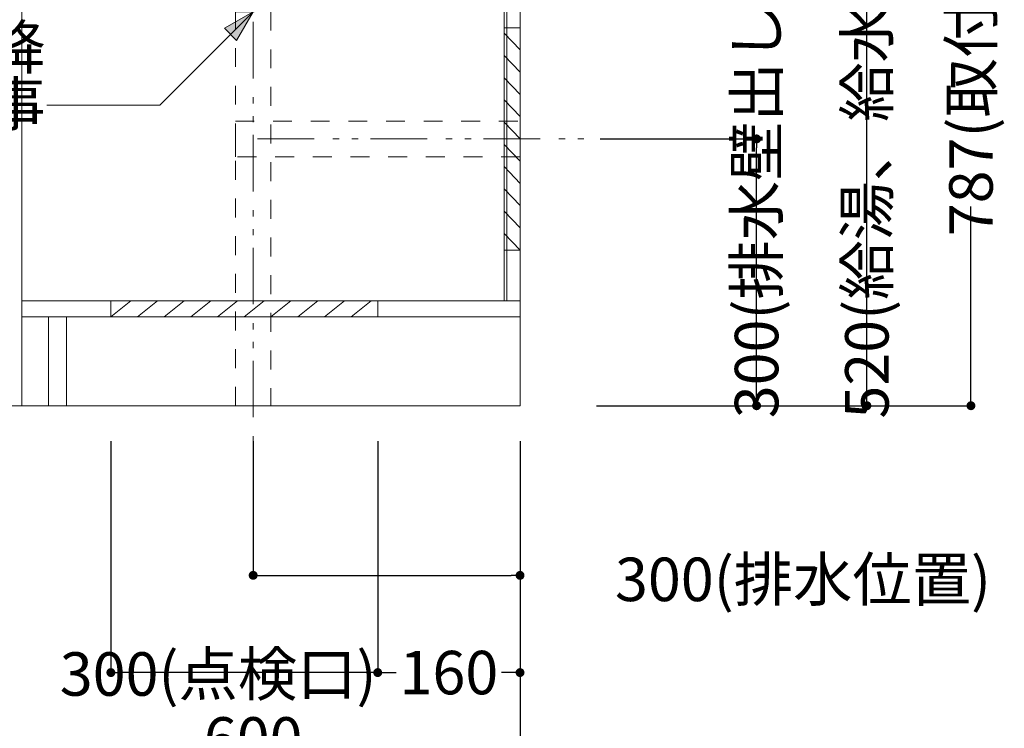
# Model space of a CAD drawing. Units: millimetres. Extents: x 55913 to 63985, y -1380 to 4142.
# Drawn here: x 60446 to 61553, y -564 to 233 of the extents above; entities that cross this region are included whole.
import ezdxf

# ---------------------------------------------------------------- set-up
doc = ezdxf.new("R2010")
doc.units = ezdxf.units.MM
doc.header["$LTSCALE"] = 101.6
doc.header["$PDMODE"] = 1
doc.header["$PDSIZE"] = -2
doc.linetypes.add('破線の種類-1', pattern=[0.41664, 0.20828, -0.20836])
doc.linetypes.add('破線の種類-8', pattern=[1.25, 0.625, -0.20828, 0.06943, -0.13893, 0.06943, -0.13893])
doc.layers.get('0').update_dxf_attribs({"lineweight": 15})
doc.layers.get('DEFPOINTS').update_dxf_attribs({"color": 254, "lineweight": 15})
doc.layers.add('一般', color=7, linetype='Continuous', lineweight=5)
doc.styles.get("Standard").update_dxf_attribs({"font": 'txt', "bigfont": 'BIGFONT.SHX'})
doc.styles.add('ＭＳ ゴシック', font='txt', dxfattribs={"bigfont": '\x82l\x82r \x83S\x83V\x83b\x83N'})
doc.dimstyles.new('(H)', dxfattribs={"dimtxt": 48.868217, "dimasz": 10.014893, "dimexe": 0, "dimexo": 40, "dimgap": 0.05, "dimtad": 1, "dimdec": 1, "dimdsep": 46, "dimtxsty": 'ＭＳ ゴシック', "dimblk": 'DOT', "dimblk1": 'DOT', "dimblk2": 'DOT', "dimcen": 0, "dimazin": 0, "dimtfac": 0.8, "dimtdec": 1, "dimtix": 1, "dimtmove": 0, "dimatfit": 0, "dimldrblk": 'DOT', "dimfxl": 1, "dimfrac": 2, "dimtolj": 1, "dimarcsym": 0})

# ---------------------------------------------------------------- blocks, each defined once
blk = doc.blocks.new('グループ-13')
at = {"layer": '一般', "color": 7, "linetype": 'Continuous', "lineweight": 15}
for p, q in [((60548.1, -101.3), (60570.6, -83.3)), ((60578.1, -101.3), (60600.6, -83.3)), ((60608.1, -101.3), (60630.6, -83.3)), ((60638.1, -101.3), (60660.6, -83.3)), ((60668.1, -101.3), (60690.6, -83.3)), ((60698.1, -101.3), (60720.6, -83.3)), ((60728.1, -101.3), (60750.6, -83.3)), ((60758.1, -101.3), (60780.6, -83.3)), ((60788.1, -101.3), (60810.6, -83.3)), ((60818.1, -101.3), (60840.6, -83.3))]:
    blk.add_line(p, q, dxfattribs=at)
blk.add_lwpolyline([(60548.1, -83.3), (60848.1, -83.3), (60848.1, -101.3), (60548.1, -101.3)], close=True, dxfattribs=at)
blk = doc.blocks.new('_DOT')
at = {"color": 0, "linetype": 'ByBlock', "lineweight": -2}
blk.add_line((-0.5, 0), (-1, 0), dxfattribs=at)
at = {"color": 0, "linetype": 'ByBlock', "const_width": 0.5}
blk.add_lwpolyline([(-0.25, 0, 1), (0.25, 0, 1)], format="xyb", close=True, dxfattribs=at)
blk = doc.blocks.new('*D35')
at = {"layer": 'DEFPOINTS', "color": 0}
for p in [(60408.1, -201.3), (61008.1, -201.3), (61008.1, -601.3)]:
    blk.add_point(p, dxfattribs=at)
at = {"layer": '一般', "color": 0, "linetype": 'Continuous', "lineweight": -2}
for p, q in [((60408.1, -241.3), (60408.1, -601.3)), ((61008.1, -241.3), (61008.1, -601.3)), ((60418.1, -601.3), (60998.1, -601.3))]:
    blk.add_line(p, q, dxfattribs=at)
at = {"layer": '一般', "color": 0, "lineweight": -2, "xscale": 10.014892578125, "yscale": 10.014892578125, "zscale": 10.014892578125, "rotation": 180}
blk.add_blockref('_DOT', (60408.1, -601.3), dxfattribs=at)
at = {"layer": '一般', "color": 0, "lineweight": -2, "xscale": 10.014892578125, "yscale": 10.014892578125, "zscale": 10.014892578125}
blk.add_blockref('_DOT', (61008.1, -601.3), dxfattribs=at)
at = {"layer": '一般', "color": 0, "lineweight": 15, "insert": (60708.1, -575.9), "char_height": 48.87, "attachment_point": 5, "style": 'ＭＳ ゴシック'}
blk.add_mtext('\\A1;600', dxfattribs=at)
blk = doc.blocks.new('*D37')
at = {"layer": 'DEFPOINTS', "color": 0}
for p in [(60548.1, -201.3), (60848.1, -201.3), (60548.1, -501.3)]:
    blk.add_point(p, dxfattribs=at)
at = {"layer": '一般', "color": 0, "linetype": 'Continuous', "lineweight": -2}
for p, q in [((60548.1, -241.3), (60548.1, -501.3)), ((60848.1, -241.3), (60848.1, -501.3)), ((60838.1, -501.3), (60558.1, -501.3))]:
    blk.add_line(p, q, dxfattribs=at)
at = {"layer": '一般', "color": 0, "lineweight": -2, "xscale": 10.014892578125, "yscale": 10.014892578125, "zscale": 10.014892578125, "rotation": 180}
blk.add_blockref('_DOT', (60548.1, -501.3), dxfattribs=at)
at = {"layer": '一般', "color": 0, "lineweight": -2, "xscale": 10.014892578125, "yscale": 10.014892578125, "zscale": 10.014892578125}
blk.add_blockref('_DOT', (60848.1, -501.3), dxfattribs=at)
at = {"layer": '一般', "color": 0, "lineweight": 15, "insert": (60668.7, -502.9), "char_height": 48.868, "attachment_point": 5, "style": 'ＭＳ ゴシック'}
blk.add_mtext('\\A1;300(点検口)', dxfattribs=at)
blk = doc.blocks.new('*D38')
at = {"layer": 'DEFPOINTS', "color": 0}
for p in [(60848.1, -201.3), (61008.1, -201.3), (61008.1, -501.3)]:
    blk.add_point(p, dxfattribs=at)
at = {"layer": '一般', "color": 0, "linetype": 'Continuous', "lineweight": -2}
for p, q in [((60848.1, -241.3), (60848.1, -501.3)), ((61008.1, -241.3), (61008.1, -501.3)), ((60858.1, -501.3), (60868.8, -501.3)), ((60998.1, -501.3), (60987.4, -501.3))]:
    blk.add_line(p, q, dxfattribs=at)
at = {"layer": '一般', "color": 0, "lineweight": -2, "xscale": 10.014892578125, "yscale": 10.014892578125, "zscale": 10.014892578125, "rotation": 180}
blk.add_blockref('_DOT', (60848.1, -501.3), dxfattribs=at)
at = {"layer": '一般', "color": 0, "lineweight": -2, "xscale": 10.014892578125, "yscale": 10.014892578125, "zscale": 10.014892578125}
blk.add_blockref('_DOT', (61008.1, -501.3), dxfattribs=at)
at = {"layer": '一般', "color": 0, "lineweight": 15, "insert": (60928.1, -501.3), "char_height": 48.87, "attachment_point": 5, "style": 'ＭＳ ゴシック'}
blk.add_mtext('\\A1;160', dxfattribs=at)
blk = doc.blocks.new('*D39')
at = {"layer": 'DEFPOINTS', "color": 0}
for p in [(61054.1, 318.7), (61398, 318.7), (61054.1, -201.3)]:
    blk.add_point(p, dxfattribs=at)
at = {"layer": '一般', "color": 0, "linetype": 'Continuous', "lineweight": -2}
for p, q in [((61094.1, 318.7), (61398, 318.7)), ((61398, -191.3), (61398, 308.7)), ((61094.1, -201.3), (61398, -201.3))]:
    blk.add_line(p, q, dxfattribs=at)
at = {"layer": '一般', "color": 0, "lineweight": -2, "xscale": 10.014892578125, "yscale": 10.014892578125, "zscale": 10.014892578125}
for p, rotation in [((61398, 318.7), 90), ((61398, -201.3), 270)]:
    blk.add_blockref('_DOT', p, dxfattribs=dict(at, rotation=rotation))
at = {"layer": '一般', "color": 0, "lineweight": 15, "insert": (61398, 195.6), "char_height": 48.868, "attachment_point": 5, "rotation": 90, "style": 'ＭＳ ゴシック'}
blk.add_mtext('\\A1;520(給湯、給水壁出し位置)', dxfattribs=at)
blk = doc.blocks.new('*D40')
at = {"layer": 'DEFPOINTS', "color": 0}
for p in [(61058.1, 98.7), (61274, 98.7), (61058.1, -201.3)]:
    blk.add_point(p, dxfattribs=at)
at = {"layer": '一般', "color": 0, "linetype": 'Continuous', "lineweight": -2}
for p, q in [((61098.1, 98.7), (61274, 98.7)), ((61274, -191.3), (61274, 88.7)), ((61098.1, -201.3), (61274, -201.3))]:
    blk.add_line(p, q, dxfattribs=at)
at = {"layer": '一般', "color": 0, "lineweight": -2, "xscale": 10.014892578125, "yscale": 10.014892578125, "zscale": 10.014892578125}
for p, rotation in [((61274, 98.7), 90), ((61274, -201.3), 270)]:
    blk.add_blockref('_DOT', p, dxfattribs=dict(at, rotation=rotation))
at = {"layer": '一般', "color": 0, "lineweight": 15, "insert": (61274, 96), "char_height": 48.868, "attachment_point": 5, "rotation": 90, "style": 'ＭＳ ゴシック'}
blk.add_mtext('\\A1;300(排水壁出し位置)', dxfattribs=at)
blk = doc.blocks.new('*D45')
at = {"layer": 'DEFPOINTS', "color": 0}
for p in [(61087.6, 585.7), (61515, 585.7), (61058.1, -201.3)]:
    blk.add_point(p, dxfattribs=at)
at = {"layer": '一般', "color": 0, "linetype": 'Continuous', "lineweight": -2}
for p, q in [((61127.6, 585.7), (61515, 585.7)), ((61515, 575.7), (61515, 378.7)), ((61515, -191.3), (61515, 22.6)), ((61098.1, -201.3), (61515, -201.3))]:
    blk.add_line(p, q, dxfattribs=at)
at = {"layer": '一般', "color": 0, "lineweight": -2, "xscale": 10.014892578125, "yscale": 10.014892578125, "zscale": 10.014892578125}
for p, rotation in [((61515, 585.7), 90), ((61515, -201.3), 270)]:
    blk.add_blockref('_DOT', p, dxfattribs=dict(at, rotation=rotation))
at = {"layer": '一般', "color": 0, "lineweight": 15, "insert": (61515, 200.6), "char_height": 48.868, "attachment_point": 5, "rotation": 90, "style": 'ＭＳ ゴシック'}
blk.add_mtext('\\A1;787(取付位置)', dxfattribs=at)
blk = doc.blocks.new('グループ-14')
at = {"layer": '一般', "color": 7, "linetype": 'Continuous', "lineweight": 15}
for p, q in [((61008.1, 198.7), (60990.1, 217.5)), ((61008.1, 173.7), (60990.1, 192.5)), ((61008.1, 148.7), (60990.1, 167.5)), ((61008.1, 123.7), (60990.1, 142.5)), ((61008.1, 98.7), (60990.1, 117.5)), ((61008.1, 73.7), (60990.1, 92.5)), ((61008.1, 48.7), (60990.1, 67.5)), ((61008.1, 23.7), (60990.1, 42.5)), ((61008.1, -1.3), (60990.1, 17.5)), ((61008.1, -26.3), (60990.1, -7.5))]:
    blk.add_line(p, q, dxfattribs=at)
at = {"layer": '一般', "color": 7, "linetype": '破線の種類-1', "lineweight": 15}
blk.add_lwpolyline([(60990.1, -26.3), (60990.1, 223.7), (61008.1, 223.7), (61008.1, -26.3)], close=True, dxfattribs=at)
blk = doc.blocks.new('*D47')
at = {"layer": 'DEFPOINTS', "color": 0}
for p in [(60708.1, -201.3), (61008.1, -201.3), (61008.1, -392)]:
    blk.add_point(p, dxfattribs=at)
at = {"layer": '一般', "color": 0, "linetype": 'Continuous', "lineweight": -2}
for p, q in [((60708.1, -241.3), (60708.1, -392)), ((61008.1, -241.3), (61008.1, -392)), ((60718.1, -392), (60998.1, -392))]:
    blk.add_line(p, q, dxfattribs=at)
at = {"layer": '一般', "color": 0, "lineweight": -2, "xscale": 10.014892578125, "yscale": 10.014892578125, "zscale": 10.014892578125, "rotation": 180}
blk.add_blockref('_DOT', (60708.1, -392), dxfattribs=at)
at = {"layer": '一般', "color": 0, "lineweight": -2, "xscale": 10.014892578125, "yscale": 10.014892578125, "zscale": 10.014892578125}
blk.add_blockref('_DOT', (61008.1, -392), dxfattribs=at)
at = {"layer": '一般', "color": 0, "lineweight": 15, "insert": (61326.2, -396.5), "char_height": 48.868, "attachment_point": 5, "style": 'ＭＳ ゴシック'}
blk.add_mtext('\\A1;300(排水位置)', dxfattribs=at)
blk = doc.blocks.new('Callout-1')
at = {"layer": '一般', "linetype": 'Continuous', "lineweight": 0}
blk.add_hatch(color=7, dxfattribs=at).paths.add_polyline_path([(112.6, 9.6), (148.6, 0), (112.6, -9.6)])
at = {"layer": '一般', "color": 7, "linetype": 'Continuous', "lineweight": 15}
for p, q in [((-89.8, 89.8), (0, 0)), ((0, 0), (148.6, 0))]:
    blk.add_line(p, q, dxfattribs=at)
at = {"layer": '一般', "color": 7, "linetype": 'Continuous', "lineweight": 5}
blk.add_lwpolyline([(112.6, 9.6), (148.6, 0), (112.6, -9.6)], close=True, dxfattribs=at)
at = {"layer": '一般', "color": 7, "insert": (-27.4, 153.9), "char_height": 48.868, "width": 254.254, "attachment_point": 3, "rotation": 315, "line_spacing_factor": 0.782779}
blk.add_mtext('{\\fＭＳ ゴシック|b0|i0|c128|p0;\\l40A以降\\P設備工事}', dxfattribs=at)

msp = doc.modelspace()

# ---------------------------------------------------------------- linework, layer by layer
at = {"layer": '一般', "color": 7, "linetype": 'Continuous', "lineweight": 18}
for p, q in [((61008.097, 2058.709), (61008.097, -201.291)), ((61008.097, -201.291), (59650, -201.291))]:
    msp.add_line(p, q, dxfattribs=at)
at = {"layer": '一般', "color": 7, "linetype": '破線の種類-8', "lineweight": 15}
for p, q in [((60708.097, 484.209), (60708.097, -304)), ((60713.097, 98.709), (61088, 98.709))]:
    msp.add_line(p, q, dxfattribs=at)
at = {"layer": '一般', "color": 7, "linetype": 'Continuous', "lineweight": 15}
for points in [[(60448.097, -101.291), (61008.097, -101.291), (61008.097, 635.709), (60448.097, 635.709)], [(60448.097, -201.291), (61008.097, -201.291), (61008.097, 635.709), (60448.097, 635.709)], [(60990.097, -83.291), (60993.097, -83.291), (60993.097, 546.709), (60990.097, 546.709)], [(60448.097, -101.291), (61008.097, -101.291), (61008.097, -83.291), (60448.097, -83.291)], [(60478.097, -201.291), (60498.097, -201.291), (60498.097, -101.291), (60478.097, -101.291)]]:
    msp.add_lwpolyline(points, close=True, dxfattribs=at)
at = {"layer": '一般', "color": 7, "linetype": '破線の種類-1', "lineweight": 15}
for points in [[(60688.097, 241.709), (60728.097, 241.709), (60728.097, -201.291), (60688.097, -201.291)], [(60688.097, 78.709), (60688.097, 118.709), (61008.097, 118.709), (61008.097, 78.709)]]:
    msp.add_lwpolyline(points, close=True, dxfattribs=at)

# ---------------------------------------------------------------- block references
at = {"layer": '一般', "color": 7, "rotation": 45.00000000006909}
msp.add_blockref('Callout-1', (60603, 136.612), dxfattribs=at)
at = {"layer": '一般', "color": 7}
for name in ['グループ-14', 'グループ-13']:
    msp.add_blockref(name, (0, 0), dxfattribs=at)

# ---------------------------------------------------------------- dimensions: what is measured, and where the dimension line sits
at = {"layer": '一般', "color": 7, "linetype": 'Continuous', "lineweight": 15}
for base, p1, p2, override, picture, middle in [((61398, 318.709), (61054.097, -201.291), (61054.097, 318.709), {"dimgap": 1e-10, "dimpost": '<>(給湯、給水壁出し位置)', "dimtxsty": 'ＭＳ ゴシック', "dimtmove": 2}, '*D39', (61398, 195.584)), ((61515, 585.709), (61058.097, -201.291), (61087.597, 585.709), {"dimgap": 2.03727e-10, "dimpost": '<>(取付位置)', "dimtxsty": 'ＭＳ ゴシック', "dimtmove": 2}, '*D45', (61515, 200.635)), ((61274, 98.709), (61058.097, -201.291), (61058.097, 98.709), {"dimgap": 1e-10, "dimpost": '<>(排水壁出し位置)', "dimtxsty": 'ＭＳ ゴシック', "dimtmove": 2}, '*D40', (61274, 96))]:
    dim = msp.add_linear_dim(base=base, p1=p1, p2=p2, angle=270, dimstyle='(H)', override=override, dxfattribs=at)
    dim.commit()
    dim.dimension.update_dxf_attribs({"geometry": picture, "text_midpoint": middle, "dimtype": 160})
dim = msp.add_linear_dim(base=(61008.097, -601.291), p1=(60408.097, -201.291), p2=(61008.097, -201.291), dimstyle='(H)', override={"dimgap": 1, "dimpost": '<>', "dimtxsty": 'ＭＳ ゴシック', "dimtmove": 2}, dxfattribs=at)
dim.commit()
dim.dimension.update_dxf_attribs({"geometry": '*D35', "text_midpoint": (60708.097, -575.857)})
for base, p1, p2, override, picture, middle in [((60548.097, -501.291), (60848.097, -201.291), (60548.097, -201.291), {"dimgap": 1.582352, "dimpost": '<>(点検口)', "dimtxsty": 'ＭＳ ゴシック', "dimtmove": 2}, '*D37', (60668.659, -502.874)), ((61008.097, -392), (60708.097, -201.291), (61008.097, -201.291), {"dimgap": 4.541176, "dimpost": '<>(排水位置)', "dimtxsty": 'ＭＳ ゴシック', "dimtix": 0, "dimtmove": 2}, '*D47', (61326.194, -396.541)), ((61008.097, -501.291), (60848.097, -201.291), (61008.097, -201.291), {"dimgap": 1e-10, "dimpost": '<>', "dimtxsty": 'ＭＳ ゴシック', "dimtmove": 2}, '*D38', (60928.097, -501.291))]:
    dim = msp.add_linear_dim(base=base, p1=p1, p2=p2, dimstyle='(H)', override=override, dxfattribs=at)
    dim.commit()
    dim.dimension.update_dxf_attribs({"geometry": picture, "text_midpoint": middle, "dimtype": 160})

doc.saveas('drawing.dxf')
